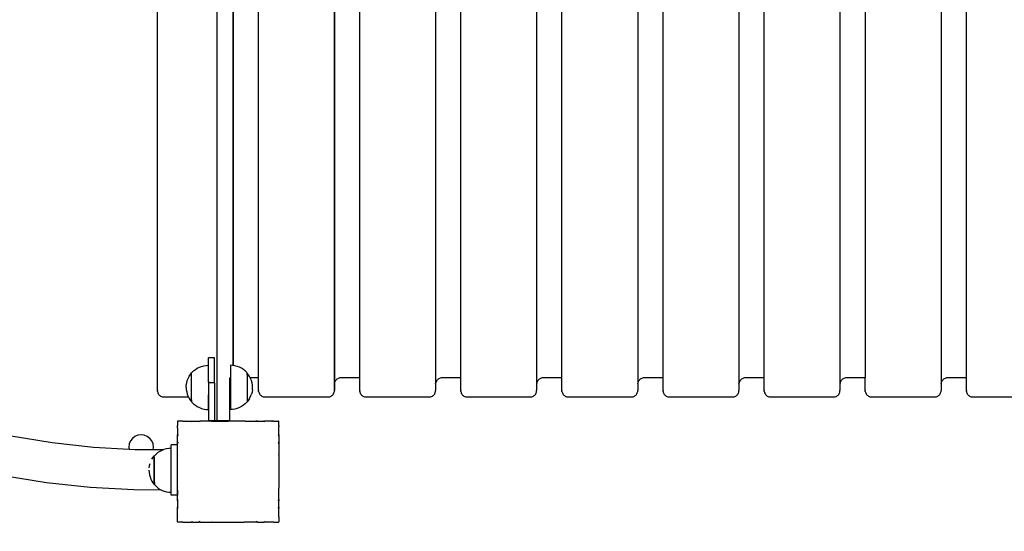
# Model space of a CAD drawing. Units: inches. Extents: x -466 to 462, y -267 to 525.
# Drawn here: x -70 to 8, y -39 to 2 of the extents above; entities that cross this region are included whole.
import ezdxf

# ---------------------------------------------------------------- set-up
doc = ezdxf.new("R2010")
doc.units = ezdxf.units.IN
doc.header["$MEASUREMENT"] = 0
doc.dimstyles.get("Standard").update_dxf_attribs({"dimtxt": 0.18, "dimasz": 0.18, "dimexe": 0.18, "dimexo": 0.0625, "dimgap": 0.09, "dimtad": 0, "dimtih": 1, "dimtoh": 1, "dimdec": 4, "dimzin": 0, "dimdsep": 46, "dimtxsty": 'Standard', "dimcen": 0.09, "dimadec": 0, "dimazin": 0, "dimtfac": 1, "dimtdec": 4, "dimtofl": 0, "dimtmove": 0, "dimatfit": 3, "dimfxl": 1, "dimtolj": 1, "dimtzin": 0, "dimarcsym": 0})

# ---------------------------------------------------------------- blocks, each defined once
blk = doc.blocks.new('*D6')
at = {"color": 0, "lineweight": -2}
for p, q in [((-285.253, 45.833), (-285.253, 403.037)), ((259.763, -33.353), (259.763, 403.037)), ((-267.253, 385.037), (-45.745, 385.037)), ((241.763, 385.037), (20.255, 385.037))]:
    blk.add_line(p, q, dxfattribs=at)
at = {"color": 0}
for points in [[(-267.253, 388.037), (-267.253, 382.037), (-285.253, 385.037)], [(241.763, 382.037), (241.763, 388.037), (259.763, 385.037)]]:
    blk.add_solid(points, dxfattribs=at)
at = {"layer": 'Defpoints', "color": 0}
for p in [(259.763, 385.037), (-285.253, 39.583), (259.763, -39.603)]:
    blk.add_point(p, dxfattribs=at)
at = {"color": 0, "insert": (-12.745, 385.037), "char_height": 18, "attachment_point": 5}
blk.add_mtext('\\A1;545', dxfattribs=at)
blk = doc.blocks.new('*D7')
at = {"color": 0, "lineweight": -2}
for p, q in [((-72.318, 267.215), (459.458, 267.215)), ((441.458, 249.215), (441.458, 18)), ((441.458, -249.215), (441.458, -18)), ((58.87, -267.215), (459.458, -267.215))]:
    blk.add_line(p, q, dxfattribs=at)
at = {"color": 0}
for points in [[(444.458, 249.215), (438.458, 249.215), (441.458, 267.215)], [(438.458, -249.215), (444.458, -249.215), (441.458, -267.215)]]:
    blk.add_solid(points, dxfattribs=at)
at = {"layer": 'Defpoints', "color": 0}
for p in [(-78.568, 267.215), (52.62, -267.215), (441.458, -267.215)]:
    blk.add_point(p, dxfattribs=at)
at = {"color": 0, "insert": (441.458, 0), "char_height": 18, "attachment_point": 5}
blk.add_mtext('\\A1;534', dxfattribs=at)
blk = doc.blocks.new('*D8')
at = {"color": 0, "lineweight": -2}
for p, q in [((-62.741, 117.262), (347.393, 117.262)), ((329.393, 99.262), (329.393, 18.028)), ((329.393, -99.207), (329.393, -17.972)), ((88.116, -117.207), (347.393, -117.207))]:
    blk.add_line(p, q, dxfattribs=at)
at = {"color": 0}
for points in [[(332.393, 99.262), (326.393, 99.262), (329.393, 117.262)], [(326.393, -99.207), (332.393, -99.207), (329.393, -117.207)]]:
    blk.add_solid(points, dxfattribs=at)
at = {"layer": 'Defpoints', "color": 0}
for p in [(-68.991, 117.262), (81.866, -117.207), (329.393, -117.207)]:
    blk.add_point(p, dxfattribs=at)
at = {"color": 0, "insert": (329.393, 0.028), "char_height": 18, "attachment_point": 5}
blk.add_mtext('\\A1;234', dxfattribs=at)
blk = doc.blocks.new('*D9')
at = {"color": 0, "lineweight": -2}
for p, q in [((-135.253, 106.446), (-135.253, 329.071)), ((109.714, -28.869), (109.714, 329.071)), ((-117.253, 311.071), (-45.769, 311.071)), ((91.714, 311.071), (20.231, 311.071))]:
    blk.add_line(p, q, dxfattribs=at)
at = {"color": 0}
for points in [[(-117.253, 314.071), (-117.253, 308.071), (-135.253, 311.071)], [(91.714, 308.071), (91.714, 314.071), (109.714, 311.071)]]:
    blk.add_solid(points, dxfattribs=at)
at = {"layer": 'Defpoints', "color": 0}
for p in [(109.714, 311.071), (-135.253, 100.196), (109.714, -35.119)]:
    blk.add_point(p, dxfattribs=at)
at = {"color": 0, "insert": (-12.769, 311.071), "char_height": 18, "attachment_point": 5}
blk.add_mtext('\\A1;245', dxfattribs=at)

msp = doc.modelspace()

# ---------------------------------------------------------------- linework, layer by layer
for p, q in [((-36.776, 26.868), (-36.776, -27.06)), ((-28.776, 26.868), (-28.776, -27.06)), ((-20.776, 26.868), (-20.776, -27.06)), ((-12.776, 26.868), (-12.776, -27.06)), ((-4.776, 26.868), (-4.776, -27.06)), ((3.224, 26.868), (3.224, -27.06)), ((-42.776, -26.594), (-42.776, 26.367)), ((-34.776, -26.594), (-34.776, 26.367)), ((-26.776, -26.594), (-26.776, 26.367)), ((-18.776, -26.594), (-18.776, 26.367)), ((-10.776, -26.594), (-10.776, 26.367)), ((-2.776, 26.367), (-2.776, -26.594)), ((5.224, -26.594), (5.224, 26.367)), ((-44.776, -26.594), (-44.776, 25.223)), ((-44.776, 25.223), (-44.776, -27.06)), ((-50.776, -26.594), (-50.776, 22.459)), ((-54.051, -29.996), (-54.051, 21.292)), ((-52.776, 21.697), (-52.776, -25.61)), ((-52.776, -25.61), (-52.776, 21.697)), ((-58.776, -26.594), (-58.776, 19.987)), ((-55.46, -25.743), (-55.289, -25.678)), ((-55.289, -25.678), (-55.112, -25.63)), ((-55.112, -25.63), (-54.932, -25.602)), ((-54.932, -25.602), (-54.776, -25.594)), ((-54.776, -25.594), (-54.749, -25.592)), ((-54.749, -26.934), (-54.749, -25.592)), ((-54.251, -24.991), (-54.729, -24.991)), ((-54.729, -26.885), (-54.729, -24.991)), ((-54.251, -26.991), (-54.251, -24.991)), ((-52.827, -25.602), (-53.01, -25.592)), ((-53.01, -25.592), (-53.01, -26.594)), ((-52.776, -25.61), (-52.827, -25.602)), ((-52.646, -25.63), (-52.776, -25.61)), ((-52.469, -25.678), (-52.646, -25.63)), ((-52.298, -25.743), (-52.469, -25.678)), ((-56.353, -26.628), (-56.272, -26.468)), ((-56.272, -26.468), (-56.27, -26.464)), ((-56.27, -26.464), (-56.17, -26.311)), ((-56.17, -26.311), (-56.082, -26.202)), ((-56.082, -26.202), (-56.074, -26.202)), ((-56.082, -28.477), (-56.082, -26.202)), ((-56.076, -26.354), (-56.076, -26.303)), ((-56.076, -26.419), (-56.076, -26.357)), ((-56.076, -26.494), (-56.076, -26.422)), ((-56.074, -26.202), (-56.049, -26.171)), ((-56.049, -26.171), (-55.92, -26.042)), ((-55.92, -26.042), (-55.777, -25.926)), ((-55.777, -25.926), (-55.624, -25.827)), ((-55.624, -25.827), (-55.46, -25.743)), ((-52.135, -25.827), (-52.298, -25.743)), ((-51.981, -25.926), (-52.135, -25.827)), ((-51.839, -26.042), (-51.981, -25.926)), ((-51.709, -26.171), (-51.839, -26.042)), ((-51.682, -26.205), (-51.709, -26.171)), ((-51.682, -26.205), (-51.682, -26.207)), ((-51.676, -26.207), (-51.682, -26.207)), ((-51.682, -26.357), (-51.682, -26.207)), ((-51.682, -26.36), (-51.682, -26.422)), ((-51.682, -26.425), (-51.682, -26.497)), ((-51.588, -26.316), (-51.676, -26.207)), ((-51.676, -26.207), (-51.676, -28.482)), ((-51.488, -26.47), (-51.588, -26.316)), ((-51.405, -26.633), (-51.488, -26.47)), ((-58.776, -27.595), (-58.776, -26.594)), ((-56.505, -27.339), (-56.497, -27.203)), ((-56.497, -27.203), (-56.495, -27.156)), ((-56.495, -27.156), (-56.466, -26.976)), ((-56.466, -26.976), (-56.419, -26.799)), ((-56.419, -26.799), (-56.355, -26.631)), ((-56.355, -26.631), (-56.353, -26.628)), ((-56.076, -26.578), (-56.076, -26.497)), ((-56.076, -26.671), (-56.076, -26.581)), ((-56.076, -26.771), (-56.076, -26.674)), ((-56.076, -26.877), (-56.076, -26.773)), ((-56.076, -26.988), (-56.076, -26.879)), ((-56.076, -27.103), (-56.076, -26.991)), ((-56.076, -27.22), (-56.076, -27.106)), ((-56.076, -27.339), (-56.076, -27.223)), ((-54.738, -26.903), (-54.749, -26.934)), ((-54.749, -26.934), (-54.749, -27.953)), ((-54.729, -26.885), (-54.738, -26.903)), ((-54.729, -26.885), (-54.729, -26.991)), ((-54.251, -26.991), (-54.729, -26.991)), ((-54.729, -26.991), (-54.729, -27.939)), ((-54.251, -26.991), (-54.251, -29.991)), ((-53.01, -26.594), (-53.051, -26.594)), ((-53.051, -29.996), (-53.051, -26.594)), ((-53.01, -26.594), (-53.01, -29.092)), ((-51.682, -26.5), (-51.682, -26.581)), ((-51.682, -26.584), (-51.682, -26.674)), ((-51.682, -26.676), (-51.682, -26.773)), ((-51.682, -26.776), (-51.682, -26.879)), ((-51.682, -26.882), (-51.682, -26.991)), ((-51.682, -26.993), (-51.682, -27.106)), ((-51.682, -27.108), (-51.682, -27.223)), ((-51.682, -27.226), (-51.682, -27.342)), ((-50.776, -26.594), (-51.425, -26.594)), ((-51.339, -26.804), (-51.405, -26.633)), ((-51.292, -26.981), (-51.339, -26.804)), ((-51.263, -27.162), (-51.292, -26.981)), ((-51.254, -27.345), (-51.263, -27.162)), ((-50.776, -27.595), (-50.776, -26.594)), ((-44.776, -27.595), (-44.776, -26.594)), ((-44.776, -27.06), (-44.772, -27.029)), ((-44.776, -27.06), (-44.776, -27.595)), ((-44.759, -26.965), (-44.772, -27.029)), ((-44.772, -26.995), (-44.772, -27.029)), ((-44.738, -26.903), (-44.759, -26.965)), ((-44.709, -26.844), (-44.738, -26.903)), ((-44.673, -26.79), (-44.709, -26.844)), ((-44.63, -26.741), (-44.673, -26.79)), ((-44.581, -26.698), (-44.63, -26.741)), ((-44.526, -26.661), (-44.581, -26.698)), ((-44.468, -26.632), (-44.526, -26.661)), ((-44.406, -26.611), (-44.468, -26.632)), ((-44.341, -26.598), (-44.406, -26.611)), ((-44.276, -26.594), (-44.341, -26.598)), ((-42.776, -26.594), (-44.276, -26.594)), ((-42.776, -27.595), (-42.776, -26.594)), ((-36.776, -27.06), (-36.772, -27.029)), ((-36.776, -27.06), (-36.776, -27.595)), ((-36.759, -26.965), (-36.772, -27.029)), ((-36.772, -26.995), (-36.772, -27.029)), ((-36.738, -26.903), (-36.759, -26.965)), ((-36.709, -26.844), (-36.738, -26.903)), ((-36.673, -26.79), (-36.709, -26.844)), ((-36.63, -26.741), (-36.673, -26.79)), ((-36.581, -26.698), (-36.63, -26.741)), ((-36.526, -26.661), (-36.581, -26.698)), ((-36.468, -26.632), (-36.526, -26.661)), ((-36.406, -26.611), (-36.468, -26.632)), ((-36.341, -26.598), (-36.406, -26.611)), ((-36.276, -26.594), (-36.341, -26.598)), ((-34.776, -26.594), (-36.276, -26.594)), ((-34.776, -27.595), (-34.776, -26.594)), ((-28.776, -27.06), (-28.772, -27.029)), ((-28.776, -27.06), (-28.776, -27.595)), ((-28.759, -26.965), (-28.772, -27.029)), ((-28.772, -26.995), (-28.772, -27.029)), ((-28.738, -26.903), (-28.759, -26.965)), ((-28.709, -26.844), (-28.738, -26.903)), ((-28.673, -26.79), (-28.709, -26.844)), ((-28.63, -26.741), (-28.673, -26.79)), ((-28.581, -26.698), (-28.63, -26.741)), ((-28.526, -26.661), (-28.581, -26.698)), ((-28.468, -26.632), (-28.526, -26.661)), ((-28.406, -26.611), (-28.468, -26.632)), ((-28.341, -26.598), (-28.406, -26.611)), ((-28.276, -26.594), (-28.341, -26.598)), ((-26.776, -26.594), (-28.276, -26.594)), ((-26.776, -27.595), (-26.776, -26.594)), ((-20.776, -27.06), (-20.772, -27.029)), ((-20.776, -27.06), (-20.776, -27.595)), ((-20.759, -26.965), (-20.772, -27.029)), ((-20.772, -26.995), (-20.772, -27.029)), ((-20.738, -26.903), (-20.759, -26.965)), ((-20.709, -26.844), (-20.738, -26.903)), ((-20.673, -26.79), (-20.709, -26.844)), ((-20.63, -26.741), (-20.673, -26.79)), ((-20.581, -26.698), (-20.63, -26.741)), ((-20.526, -26.661), (-20.581, -26.698)), ((-20.468, -26.632), (-20.526, -26.661)), ((-20.406, -26.611), (-20.468, -26.632)), ((-20.341, -26.598), (-20.406, -26.611)), ((-20.276, -26.594), (-20.341, -26.598)), ((-18.776, -26.594), (-20.276, -26.594)), ((-18.776, -27.595), (-18.776, -26.594)), ((-12.776, -27.06), (-12.772, -27.029)), ((-12.776, -27.06), (-12.776, -27.595)), ((-12.759, -26.965), (-12.772, -27.029)), ((-12.772, -26.995), (-12.772, -27.029)), ((-12.738, -26.903), (-12.759, -26.965)), ((-12.709, -26.844), (-12.738, -26.903)), ((-12.673, -26.79), (-12.709, -26.844)), ((-12.63, -26.741), (-12.673, -26.79)), ((-12.581, -26.698), (-12.63, -26.741)), ((-12.526, -26.661), (-12.581, -26.698)), ((-12.468, -26.632), (-12.526, -26.661)), ((-12.406, -26.611), (-12.468, -26.632)), ((-12.341, -26.598), (-12.406, -26.611)), ((-12.276, -26.594), (-12.341, -26.598)), ((-10.776, -26.594), (-12.276, -26.594)), ((-10.776, -27.595), (-10.776, -26.594)), ((-4.776, -27.06), (-4.772, -27.029)), ((-4.776, -27.06), (-4.776, -27.595)), ((-4.759, -26.965), (-4.772, -27.029)), ((-4.772, -26.995), (-4.772, -27.029)), ((-4.738, -26.903), (-4.759, -26.965)), ((-4.709, -26.844), (-4.738, -26.903)), ((-4.673, -26.79), (-4.709, -26.844)), ((-4.63, -26.741), (-4.673, -26.79)), ((-4.581, -26.698), (-4.63, -26.741)), ((-4.526, -26.661), (-4.581, -26.698)), ((-4.468, -26.632), (-4.526, -26.661)), ((-4.406, -26.611), (-4.468, -26.632)), ((-4.341, -26.598), (-4.406, -26.611)), ((-4.276, -26.594), (-4.341, -26.598)), ((-2.776, -26.594), (-4.276, -26.594)), ((-2.776, -27.595), (-2.776, -26.594)), ((3.224, -27.06), (3.228, -27.029)), ((3.224, -27.06), (3.224, -27.595)), ((3.241, -26.965), (3.228, -27.029)), ((3.228, -26.995), (3.228, -27.029)), ((3.262, -26.903), (3.241, -26.965)), ((3.291, -26.844), (3.262, -26.903)), ((3.327, -26.79), (3.291, -26.844)), ((3.37, -26.741), (3.327, -26.79)), ((3.419, -26.698), (3.37, -26.741)), ((3.474, -26.661), (3.419, -26.698)), ((3.532, -26.632), (3.474, -26.661)), ((3.594, -26.611), (3.532, -26.632)), ((3.659, -26.598), (3.594, -26.611)), ((3.724, -26.594), (3.659, -26.598)), ((5.224, -26.594), (3.724, -26.594)), ((5.224, -27.595), (5.224, -26.594)), ((-58.776, -27.595), (-58.772, -27.625)), ((-58.772, -27.66), (-58.772, -27.625)), ((-58.772, -27.66), (-58.759, -27.724)), ((-58.759, -27.724), (-58.738, -27.786)), ((-58.738, -27.786), (-58.709, -27.845)), ((-58.709, -27.845), (-58.673, -27.899)), ((-58.673, -27.899), (-58.63, -27.948)), ((-58.63, -27.948), (-58.581, -27.992)), ((-58.581, -27.992), (-58.526, -28.028)), ((-58.526, -28.028), (-58.468, -28.057)), ((-56.505, -27.339), (-56.495, -27.522)), ((-56.495, -27.522), (-56.466, -27.703)), ((-56.466, -27.703), (-56.419, -27.88)), ((-56.419, -27.88), (-56.353, -28.051)), ((-56.076, -27.458), (-56.076, -27.342)), ((-56.076, -27.576), (-56.076, -27.461)), ((-56.076, -27.691), (-56.076, -27.579)), ((-56.076, -27.802), (-56.076, -27.694)), ((-56.076, -27.908), (-56.076, -27.805)), ((-56.076, -28.008), (-56.076, -27.911)), ((-56.076, -28.101), (-56.076, -28.011)), ((-54.749, -27.953), (-54.729, -27.939)), ((-54.749, -29.092), (-54.749, -27.953)), ((-54.729, -27.939), (-54.729, -29.991)), ((-51.683, -27.581), (-51.683, -27.694)), ((-51.683, -27.696), (-51.682, -27.805)), ((-51.682, -27.345), (-51.682, -27.461)), ((-51.682, -27.464), (-51.682, -27.579)), ((-51.682, -27.808), (-51.682, -27.911)), ((-51.682, -27.914), (-51.682, -28.011)), ((-51.488, -28.22), (-51.339, -27.883)), ((-51.292, -27.709), (-51.339, -27.883)), ((-51.263, -27.528), (-51.291, -27.701)), ((-51.263, -27.528), (-51.254, -27.345)), ((-50.776, -27.595), (-50.772, -27.625)), ((-50.772, -27.66), (-50.772, -27.625)), ((-50.772, -27.66), (-50.759, -27.724)), ((-50.759, -27.724), (-50.738, -27.786)), ((-50.738, -27.786), (-50.709, -27.845)), ((-50.709, -27.845), (-50.673, -27.899)), ((-50.673, -27.899), (-50.63, -27.948)), ((-50.63, -27.948), (-50.581, -27.992)), ((-50.581, -27.992), (-50.526, -28.028)), ((-50.526, -28.028), (-50.468, -28.057)), ((-45.085, -28.057), (-45.026, -28.028)), ((-45.026, -28.028), (-44.972, -27.992)), ((-44.972, -27.992), (-44.923, -27.948)), ((-44.923, -27.948), (-44.879, -27.899)), ((-44.879, -27.899), (-44.843, -27.845)), ((-44.843, -27.845), (-44.814, -27.786)), ((-44.814, -27.786), (-44.793, -27.724)), ((-44.793, -27.724), (-44.78, -27.66)), ((-44.78, -27.625), (-44.776, -27.595)), ((-44.78, -27.66), (-44.78, -27.625)), ((-42.776, -27.595), (-42.772, -27.625)), ((-42.772, -27.66), (-42.772, -27.625)), ((-42.772, -27.66), (-42.759, -27.724)), ((-42.759, -27.724), (-42.738, -27.786)), ((-42.738, -27.786), (-42.709, -27.845)), ((-42.709, -27.845), (-42.673, -27.899)), ((-42.673, -27.899), (-42.63, -27.948)), ((-42.63, -27.948), (-42.581, -27.992)), ((-42.581, -27.992), (-42.526, -28.028)), ((-42.526, -28.028), (-42.468, -28.057)), ((-37.085, -28.057), (-37.026, -28.028)), ((-37.026, -28.028), (-36.972, -27.992)), ((-36.972, -27.992), (-36.923, -27.948)), ((-36.923, -27.948), (-36.879, -27.899)), ((-36.879, -27.899), (-36.843, -27.845)), ((-36.843, -27.845), (-36.814, -27.786)), ((-36.814, -27.786), (-36.793, -27.724)), ((-36.793, -27.724), (-36.78, -27.66)), ((-36.78, -27.625), (-36.776, -27.595)), ((-36.78, -27.66), (-36.78, -27.625)), ((-34.776, -27.595), (-34.772, -27.625)), ((-34.772, -27.66), (-34.772, -27.625)), ((-34.772, -27.66), (-34.759, -27.724)), ((-34.759, -27.724), (-34.738, -27.786)), ((-34.738, -27.786), (-34.709, -27.845)), ((-34.709, -27.845), (-34.673, -27.899)), ((-34.673, -27.899), (-34.63, -27.948)), ((-34.63, -27.948), (-34.581, -27.992)), ((-34.581, -27.992), (-34.526, -28.028)), ((-34.526, -28.028), (-34.468, -28.057)), ((-29.085, -28.057), (-29.026, -28.028)), ((-29.026, -28.028), (-28.972, -27.992)), ((-28.972, -27.992), (-28.923, -27.948)), ((-28.923, -27.948), (-28.879, -27.899)), ((-28.879, -27.899), (-28.843, -27.845)), ((-28.843, -27.845), (-28.814, -27.786)), ((-28.814, -27.786), (-28.793, -27.724)), ((-28.793, -27.724), (-28.78, -27.66)), ((-28.78, -27.625), (-28.776, -27.595)), ((-28.78, -27.66), (-28.78, -27.625)), ((-26.776, -27.595), (-26.772, -27.625)), ((-26.772, -27.66), (-26.772, -27.625)), ((-26.772, -27.66), (-26.759, -27.724)), ((-26.759, -27.724), (-26.738, -27.786)), ((-26.738, -27.786), (-26.709, -27.845)), ((-26.709, -27.845), (-26.673, -27.899)), ((-26.673, -27.899), (-26.63, -27.948)), ((-26.63, -27.948), (-26.581, -27.992)), ((-26.581, -27.992), (-26.526, -28.028)), ((-26.526, -28.028), (-26.468, -28.057)), ((-21.085, -28.057), (-21.026, -28.028)), ((-21.026, -28.028), (-20.972, -27.992)), ((-20.972, -27.992), (-20.923, -27.948)), ((-20.923, -27.948), (-20.879, -27.899)), ((-20.879, -27.899), (-20.843, -27.845)), ((-20.843, -27.845), (-20.814, -27.786)), ((-20.814, -27.786), (-20.793, -27.724)), ((-20.793, -27.724), (-20.78, -27.66)), ((-20.78, -27.625), (-20.776, -27.595)), ((-20.78, -27.66), (-20.78, -27.625)), ((-18.776, -27.595), (-18.772, -27.625)), ((-18.772, -27.66), (-18.772, -27.625)), ((-18.772, -27.66), (-18.759, -27.724)), ((-18.759, -27.724), (-18.738, -27.786)), ((-18.738, -27.786), (-18.709, -27.845)), ((-18.709, -27.845), (-18.673, -27.899)), ((-18.673, -27.899), (-18.63, -27.948)), ((-18.63, -27.948), (-18.581, -27.992)), ((-18.581, -27.992), (-18.526, -28.028)), ((-18.526, -28.028), (-18.468, -28.057)), ((-13.085, -28.057), (-13.026, -28.028)), ((-13.026, -28.028), (-12.972, -27.992)), ((-12.972, -27.992), (-12.923, -27.948)), ((-12.923, -27.948), (-12.879, -27.899)), ((-12.879, -27.899), (-12.843, -27.845)), ((-12.843, -27.845), (-12.814, -27.786)), ((-12.814, -27.786), (-12.793, -27.724)), ((-12.793, -27.724), (-12.78, -27.66)), ((-12.78, -27.625), (-12.776, -27.595)), ((-12.78, -27.66), (-12.78, -27.625)), ((-10.776, -27.595), (-10.772, -27.625)), ((-10.772, -27.66), (-10.772, -27.625)), ((-10.772, -27.66), (-10.759, -27.724)), ((-10.759, -27.724), (-10.738, -27.786)), ((-10.738, -27.786), (-10.709, -27.845)), ((-10.709, -27.845), (-10.673, -27.899)), ((-10.673, -27.899), (-10.63, -27.948)), ((-10.63, -27.948), (-10.581, -27.992)), ((-10.581, -27.992), (-10.526, -28.028)), ((-10.526, -28.028), (-10.468, -28.057)), ((-5.085, -28.057), (-5.026, -28.028)), ((-5.026, -28.028), (-4.972, -27.992)), ((-4.972, -27.992), (-4.923, -27.948)), ((-4.923, -27.948), (-4.879, -27.899)), ((-4.879, -27.899), (-4.843, -27.845)), ((-4.843, -27.845), (-4.814, -27.786)), ((-4.814, -27.786), (-4.793, -27.724)), ((-4.793, -27.724), (-4.78, -27.66)), ((-4.78, -27.625), (-4.776, -27.595)), ((-4.78, -27.66), (-4.78, -27.625)), ((-2.776, -27.595), (-2.772, -27.625)), ((-2.772, -27.66), (-2.772, -27.625)), ((-2.772, -27.66), (-2.759, -27.724)), ((-2.759, -27.724), (-2.738, -27.786)), ((-2.738, -27.786), (-2.709, -27.845)), ((-2.709, -27.845), (-2.673, -27.899)), ((-2.673, -27.899), (-2.63, -27.948)), ((-2.63, -27.948), (-2.581, -27.992)), ((-2.581, -27.992), (-2.526, -28.028)), ((-2.526, -28.028), (-2.468, -28.057)), ((2.915, -28.057), (2.974, -28.028)), ((2.974, -28.028), (3.028, -27.992)), ((3.028, -27.992), (3.077, -27.948)), ((3.077, -27.948), (3.121, -27.899)), ((3.121, -27.899), (3.157, -27.845)), ((3.157, -27.845), (3.186, -27.786)), ((3.186, -27.786), (3.207, -27.724)), ((3.207, -27.724), (3.22, -27.66)), ((3.22, -27.625), (3.224, -27.595)), ((3.22, -27.66), (3.22, -27.625)), ((5.224, -27.595), (5.228, -27.625)), ((5.228, -27.66), (5.228, -27.625)), ((5.228, -27.66), (5.241, -27.724)), ((5.241, -27.724), (5.262, -27.786)), ((5.262, -27.786), (5.291, -27.845)), ((5.291, -27.845), (5.327, -27.899)), ((5.327, -27.899), (5.37, -27.948)), ((5.37, -27.948), (5.419, -27.992)), ((5.419, -27.992), (5.474, -28.028)), ((5.474, -28.028), (5.532, -28.057)), ((-58.468, -28.057), (-58.406, -28.078)), ((-58.406, -28.078), (-58.341, -28.091)), ((-58.341, -28.091), (-58.276, -28.095)), ((-58.276, -28.095), (-56.329, -28.095)), ((-56.353, -28.051), (-56.329, -28.095)), ((-56.329, -28.095), (-56.27, -28.214)), ((-56.27, -28.214), (-56.17, -28.368)), ((-56.17, -28.368), (-56.082, -28.477)), ((-56.082, -28.477), (-56.076, -28.477)), ((-56.076, -28.185), (-56.076, -28.103)), ((-56.076, -28.26), (-56.076, -28.187)), ((-56.076, -28.324), (-56.076, -28.262)), ((-56.076, -28.327), (-56.076, -28.477)), ((-56.076, -28.48), (-56.076, -28.477)), ((-56.076, -28.48), (-56.049, -28.513)), ((-56.049, -28.513), (-55.92, -28.643)), ((-55.92, -28.643), (-55.777, -28.758)), ((-55.777, -28.758), (-55.624, -28.858)), ((-51.981, -28.758), (-52.135, -28.858)), ((-51.839, -28.643), (-51.981, -28.758)), ((-51.709, -28.513), (-51.839, -28.643)), ((-51.684, -28.482), (-51.709, -28.513)), ((-51.676, -28.482), (-51.684, -28.482)), ((-51.588, -28.374), (-51.676, -28.482)), ((-51.488, -28.22), (-51.588, -28.374)), ((-50.468, -28.057), (-50.406, -28.078)), ((-50.406, -28.078), (-50.341, -28.091)), ((-50.341, -28.091), (-50.276, -28.095)), ((-50.276, -28.095), (-45.276, -28.095)), ((-45.276, -28.095), (-45.211, -28.091)), ((-45.211, -28.091), (-45.147, -28.078)), ((-45.147, -28.078), (-45.085, -28.057)), ((-42.468, -28.057), (-42.406, -28.078)), ((-42.406, -28.078), (-42.341, -28.091)), ((-42.341, -28.091), (-42.276, -28.095)), ((-42.276, -28.095), (-37.276, -28.095)), ((-37.276, -28.095), (-37.211, -28.091)), ((-37.211, -28.091), (-37.147, -28.078)), ((-37.147, -28.078), (-37.085, -28.057)), ((-34.468, -28.057), (-34.406, -28.078)), ((-34.406, -28.078), (-34.341, -28.091)), ((-34.341, -28.091), (-34.276, -28.095)), ((-34.276, -28.095), (-29.276, -28.095)), ((-29.276, -28.095), (-29.211, -28.091)), ((-29.211, -28.091), (-29.147, -28.078)), ((-29.147, -28.078), (-29.085, -28.057)), ((-26.468, -28.057), (-26.406, -28.078)), ((-26.406, -28.078), (-26.341, -28.091)), ((-26.341, -28.091), (-26.276, -28.095)), ((-26.276, -28.095), (-21.276, -28.095)), ((-21.276, -28.095), (-21.211, -28.091)), ((-21.211, -28.091), (-21.147, -28.078)), ((-21.147, -28.078), (-21.085, -28.057)), ((-18.468, -28.057), (-18.406, -28.078)), ((-18.406, -28.078), (-18.341, -28.091)), ((-18.341, -28.091), (-18.276, -28.095)), ((-18.276, -28.095), (-13.276, -28.095)), ((-13.276, -28.095), (-13.211, -28.091)), ((-13.211, -28.091), (-13.147, -28.078)), ((-13.147, -28.078), (-13.085, -28.057)), ((-10.468, -28.057), (-10.406, -28.078)), ((-10.406, -28.078), (-10.341, -28.091)), ((-10.341, -28.091), (-10.276, -28.095)), ((-10.276, -28.095), (-5.276, -28.095)), ((-5.276, -28.095), (-5.211, -28.091)), ((-5.211, -28.091), (-5.147, -28.078)), ((-5.147, -28.078), (-5.085, -28.057)), ((-2.468, -28.057), (-2.406, -28.078)), ((-2.406, -28.078), (-2.341, -28.091)), ((-2.341, -28.091), (-2.276, -28.095)), ((-2.276, -28.095), (2.724, -28.095)), ((2.724, -28.095), (2.789, -28.091)), ((2.789, -28.091), (2.853, -28.078)), ((2.853, -28.078), (2.915, -28.057)), ((5.532, -28.057), (5.594, -28.078)), ((5.594, -28.078), (5.659, -28.091)), ((5.659, -28.091), (5.724, -28.095)), ((5.724, -28.095), (10.724, -28.095)), ((-55.624, -28.858), (-55.46, -28.941)), ((-55.46, -28.941), (-55.289, -29.007)), ((-55.289, -29.007), (-55.112, -29.054)), ((-55.112, -29.054), (-54.932, -29.083)), ((-54.932, -29.083), (-54.749, -29.092)), ((-52.827, -29.083), (-53.01, -29.092)), ((-52.646, -29.054), (-52.827, -29.083)), ((-52.469, -29.007), (-52.646, -29.054)), ((-52.298, -28.941), (-52.469, -29.007)), ((-52.135, -28.858), (-52.298, -28.941)), ((-57.181, -30.019), (-57.181, -30.004)), ((-57.167, -30.005), (-57.181, -30.004)), ((-57.181, -30.019), (-57.167, -30.005)), ((-57.181, -30.027), (-57.181, -30.019)), ((-57.181, -30.027), (-57.181, -30.351)), ((-57.181, -30.366), (-57.181, -30.351)), ((-57.181, -30.39), (-57.181, -30.366)), ((-56.782, -30.005), (-57.167, -30.005)), ((-56.782, -30.005), (-56.778, -30.004)), ((-56.778, -30.004), (-56.775, -30.004)), ((-56.775, -30.004), (-56.766, -30.005)), ((-56.766, -30.005), (-56.697, -30.005)), ((-56.697, -30.005), (-56.681, -30.002)), ((-56.681, -30.002), (-56.646, -30.005)), ((-56.646, -30.005), (-56.083, -30.005)), ((-56.083, -30.005), (-56.002, -30.005)), ((-56.083, -30.005), (-56.057, -30.04)), ((-56.057, -30.04), (-56.002, -30.005)), ((-56.002, -30.005), (-55.486, -30.005)), ((-55.486, -30.005), (-55.396, -30.005)), ((-55.486, -30.005), (-55.466, -30.04)), ((-55.466, -30.04), (-55.396, -30.005)), ((-54.491, -30.005), (-55.396, -30.005)), ((-54.251, -29.991), (-54.729, -29.991)), ((-54.491, -30.005), (-54.484, -30.005)), ((-54.478, -30.005), (-54.484, -30.005)), ((-54.478, -30.005), (-54.473, -30.005)), ((-54.473, -30.005), (-54.47, -30.005)), ((-54.47, -30.005), (-53.181, -30.005)), ((-54.251, -29.991), (-54.251, -29.996)), ((-54.051, -29.996), (-54.251, -29.996)), ((-53.251, -29.996), (-54.051, -29.996)), ((-53.181, -29.996), (-53.251, -29.996)), ((-53.181, -30.002), (-53.181, -29.996)), ((-53.051, -29.996), (-53.181, -29.996)), ((-53.181, -29.996), (-53.181, -30.002)), ((-53.181, -30.002), (-53.181, -30.005)), ((-51.906, -30.005), (-53.181, -30.005)), ((-51.89, -30.003), (-51.906, -30.005)), ((-51.883, -30.005), (-51.89, -30.003)), ((-51.834, -30.005), (-51.883, -30.005)), ((-51.834, -30.005), (-51.827, -30.005)), ((-51.827, -30.005), (-50.987, -30.005)), ((-50.987, -30.005), (-50.964, -30.003)), ((-50.964, -30.003), (-50.96, -30.005)), ((-50.96, -30.005), (-50.891, -30.04)), ((-50.87, -30.005), (-50.96, -30.005)), ((-50.87, -30.005), (-50.891, -30.04)), ((-50.87, -30.005), (-50.382, -30.005)), ((-50.87, -30.005), (-50.83, -30.005)), ((-50.83, -30.005), (-50.505, -30.005)), ((-50.505, -30.005), (-50.382, -30.005)), ((-50.382, -30.005), (-50.359, -30.002)), ((-50.382, -30.005), (-50.354, -30.005)), ((-50.359, -30.002), (-50.354, -30.005)), ((-50.359, -30.002), (-50.29, -30.005)), ((-50.354, -30.005), (-50.3, -30.04)), ((-50.354, -30.005), (-50.274, -30.005)), ((-50.274, -30.005), (-50.3, -30.04)), ((-49.717, -30.005), (-50.274, -30.005)), ((-49.717, -30.005), (-49.681, -30.002)), ((-49.717, -30.005), (-49.665, -30.005)), ((-49.665, -30.005), (-49.681, -30.002)), ((-49.627, -30.005), (-49.665, -30.005)), ((-49.627, -30.005), (-49.588, -29.999)), ((-49.588, -29.999), (-49.58, -30.006)), ((-49.588, -29.999), (-49.575, -30.001)), ((-49.575, -30.001), (-49.58, -30.006)), ((-49.575, -30.001), (-49.558, -30.005)), ((-49.558, -30.005), (-49.189, -30.005)), ((-49.181, -30.005), (-49.189, -30.005)), ((-49.189, -30.005), (-49.181, -30.013)), ((-49.181, -30.013), (-49.181, -30.005)), ((-49.181, -30.381), (-49.181, -30.013)), ((-49.181, -30.013), (-49.178, -30.016)), ((-60.323, -31.127), (-60.559, -31.225)), ((-60.07, -31.094), (-60.323, -31.127)), ((-59.817, -31.127), (-60.07, -31.094)), ((-59.581, -31.225), (-59.817, -31.127)), ((-57.181, -30.398), (-57.181, -30.39)), ((-57.181, -30.41), (-57.181, -30.398)), ((-57.181, -30.398), (-57.175, -30.404)), ((-57.181, -30.41), (-57.175, -30.404)), ((-57.181, -30.413), (-57.181, -30.41)), ((-57.181, -30.438), (-57.181, -30.413)), ((-57.181, -30.484), (-57.181, -30.438)), ((-57.181, -30.541), (-57.181, -30.484)), ((-57.181, -30.541), (-57.181, -31.094)), ((-57.181, -31.185), (-57.181, -31.094)), ((-57.181, -31.094), (-57.14, -31.124)), ((-57.181, -31.185), (-57.14, -31.124)), ((-49.181, -31.099), (-49.216, -31.124)), ((-49.216, -31.124), (-49.181, -31.181)), ((-49.177, -30.399), (-49.182, -30.404)), ((-49.182, -30.404), (-49.175, -30.412)), ((-49.181, -30.381), (-49.177, -30.399)), ((-49.175, -30.412), (-49.181, -30.452)), ((-49.181, -31.099), (-49.181, -30.452)), ((-49.181, -31.099), (-49.181, -31.181)), ((-49.181, -31.11), (-49.178, -31.182)), ((-49.177, -30.399), (-49.175, -30.412)), ((-67.117, -31.739), (-70.362, -31.205)), ((-63.848, -32.098), (-67.117, -31.739)), ((-61.015, -31.819), (-61.048, -32.072)), ((-60.917, -31.583), (-61.015, -31.819)), ((-60.762, -31.38), (-60.917, -31.583)), ((-60.559, -31.225), (-60.762, -31.38)), ((-59.378, -31.38), (-59.581, -31.225)), ((-59.223, -31.583), (-59.378, -31.38)), ((-59.125, -31.819), (-59.223, -31.583)), ((-59.092, -32.072), (-59.125, -31.819)), ((-57.192, -31.882), (-57.692, -31.882)), ((-57.692, -32.147), (-57.692, -31.882)), ((-57.192, -32.283), (-57.192, -31.882)), ((-57.181, -31.316), (-57.181, -31.185)), ((-57.181, -31.329), (-57.181, -31.316)), ((-57.181, -31.645), (-57.181, -31.329)), ((-57.181, -31.654), (-57.181, -31.645)), ((-57.181, -31.691), (-57.181, -31.654)), ((-57.181, -31.795), (-57.181, -31.691)), ((-57.181, -31.691), (-57.14, -31.715)), ((-57.181, -31.795), (-57.14, -31.715)), ((-57.181, -32.283), (-57.181, -31.795)), ((-49.181, -31.695), (-49.216, -31.715)), ((-49.216, -31.715), (-49.181, -31.784)), ((-49.181, -31.181), (-49.178, -31.182)), ((-49.181, -31.181), (-49.181, -31.197)), ((-49.178, -31.182), (-49.181, -31.197)), ((-49.181, -31.205), (-49.181, -31.197)), ((-49.181, -31.205), (-49.181, -31.208)), ((-49.181, -31.208), (-49.181, -31.695)), ((-49.181, -31.208), (-49.181, -31.329)), ((-49.181, -31.329), (-49.181, -31.654)), ((-49.181, -31.654), (-49.181, -31.695)), ((-49.181, -31.695), (-49.181, -31.731)), ((-49.181, -31.731), (-49.181, -31.784)), ((-49.181, -31.788), (-49.181, -31.784)), ((-49.181, -31.809), (-49.181, -31.788)), ((-49.181, -31.809), (-49.181, -31.814)), ((-49.181, -31.814), (-49.181, -32.645)), ((-61.024, -32.254), (-63.848, -32.098)), ((-61.048, -32.072), (-61.024, -32.254)), ((-60.564, -32.279), (-61.024, -32.254)), ((-59.119, -32.281), (-60.564, -32.279)), ((-59.119, -32.281), (-59.092, -32.072)), ((-58.36, -32.282), (-59.119, -32.281)), ((-58.993, -32.726), (-58.863, -32.597)), ((-58.863, -32.597), (-58.721, -32.482)), ((-58.721, -32.482), (-58.567, -32.382)), ((-58.567, -32.382), (-58.404, -32.299)), ((-58.404, -32.299), (-58.36, -32.282)), ((-58.36, -32.282), (-58.233, -32.233)), ((-58.233, -32.233), (-58.056, -32.186)), ((-58.056, -32.186), (-57.875, -32.157)), ((-57.875, -32.157), (-57.692, -32.147)), ((-57.692, -35.647), (-57.692, -32.147)), ((-57.181, -32.283), (-57.192, -32.283)), ((-57.192, -35.466), (-57.192, -32.283)), ((-57.181, -32.702), (-57.181, -32.283)), ((-57.181, -32.727), (-57.181, -32.702)), ((-57.181, -32.702), (-57.175, -32.704)), ((-57.181, -32.727), (-57.175, -32.704)), ((-49.178, -32.703), (-49.181, -32.645)), ((-49.178, -32.703), (-49.181, -32.706)), ((-49.181, -32.706), (-49.179, -32.714)), ((-49.179, -32.714), (-49.181, -32.732)), ((-59.41, -33.531), (-59.363, -33.357)), ((-59.214, -33.02), (-59.114, -32.866)), ((-59.114, -32.866), (-59.026, -32.757)), ((-59.026, -32.757), (-59.018, -32.757)), ((-59.026, -35.032), (-59.026, -32.757)), ((-59.02, -32.91), (-59.02, -32.858)), ((-59.02, -32.974), (-59.02, -32.912)), ((-59.02, -33.049), (-59.02, -32.977)), ((-59.02, -33.133), (-59.02, -33.052)), ((-59.02, -33.226), (-59.02, -33.136)), ((-59.02, -33.326), (-59.02, -33.229)), ((-59.02, -33.432), (-59.02, -33.329)), ((-59.019, -33.543), (-59.02, -33.435)), ((-59.018, -32.757), (-58.993, -32.726)), ((-57.181, -35.278), (-57.181, -32.727)), ((-49.181, -32.732), (-49.181, -35.288)), ((-59.448, -33.895), (-59.439, -34.078)), ((-59.439, -33.712), (-59.411, -33.539)), ((-59.439, -34.078), (-59.41, -34.258)), ((-59.41, -34.258), (-59.363, -34.435)), ((-59.02, -33.895), (-59.02, -33.778)), ((-59.02, -34.014), (-59.02, -33.897)), ((-59.02, -34.131), (-59.02, -34.016)), ((-59.02, -34.246), (-59.02, -34.134)), ((-59.02, -34.357), (-59.02, -34.249)), ((-59.019, -33.658), (-59.019, -33.546)), ((-59.019, -33.776), (-59.019, -33.661)), ((-67.55, -34.894), (-70.965, -34.331)), ((-64.109, -35.271), (-67.55, -34.894)), ((-59.363, -34.435), (-59.297, -34.606)), ((-59.297, -34.606), (-59.214, -34.77)), ((-59.214, -34.77), (-59.114, -34.923)), ((-59.114, -34.923), (-59.026, -35.032)), ((-59.026, -35.032), (-59.02, -35.032)), ((-59.02, -34.463), (-59.02, -34.36)), ((-59.02, -34.563), (-59.02, -34.466)), ((-59.02, -34.656), (-59.02, -34.566)), ((-59.02, -34.74), (-59.02, -34.659)), ((-59.02, -34.815), (-59.02, -34.743)), ((-59.02, -34.88), (-59.02, -34.818)), ((-59.02, -34.882), (-59.02, -35.032)), ((-59.02, -35.035), (-59.02, -35.032)), ((-59.02, -35.035), (-58.993, -35.068)), ((-60.654, -35.462), (-64.109, -35.271)), ((-58.467, -35.464), (-60.654, -35.462)), ((-58.993, -35.068), (-58.863, -35.198)), ((-58.863, -35.198), (-58.721, -35.313)), ((-58.721, -35.313), (-58.567, -35.413)), ((-58.567, -35.413), (-58.467, -35.464)), ((-58.467, -35.464), (-58.404, -35.496)), ((-58.404, -35.496), (-58.233, -35.562)), ((-58.233, -35.562), (-58.056, -35.609)), ((-58.056, -35.609), (-57.875, -35.638)), ((-57.875, -35.638), (-57.692, -35.647)), ((-57.692, -35.882), (-57.692, -35.647)), ((-57.692, -35.882), (-57.692, -35.708)), ((-57.692, -35.882), (-57.692, -35.708)), ((-57.181, -35.466), (-57.192, -35.466)), ((-57.192, -35.466), (-57.192, -35.882)), ((-57.181, -35.303), (-57.181, -35.278)), ((-57.175, -35.301), (-57.181, -35.278)), ((-57.181, -35.303), (-57.175, -35.301)), ((-57.181, -35.466), (-57.181, -35.303)), ((-57.181, -36.21), (-57.181, -35.466)), ((-49.18, -35.297), (-49.181, -35.288)), ((-49.181, -35.3), (-49.18, -35.297)), ((-49.181, -35.3), (-49.181, -35.318)), ((-49.181, -35.318), (-49.181, -35.327)), ((-49.181, -36.221), (-49.181, -35.327)), ((-57.192, -35.882), (-57.692, -35.882)), ((-57.181, -36.314), (-57.181, -36.21)), ((-57.14, -36.29), (-57.181, -36.21)), ((-57.181, -36.314), (-57.14, -36.29)), ((-57.181, -36.314), (-57.181, -36.818)), ((-49.181, -36.221), (-49.216, -36.29)), ((-49.181, -36.31), (-49.216, -36.29)), ((-49.181, -36.221), (-49.181, -36.31)), ((-49.181, -36.827), (-49.181, -36.31)), ((-57.181, -36.911), (-57.181, -36.818)), ((-57.14, -36.881), (-57.181, -36.818)), ((-57.181, -36.911), (-57.14, -36.881)), ((-57.181, -37.594), (-57.181, -36.911)), ((-49.181, -36.827), (-49.216, -36.881)), ((-49.181, -36.906), (-49.216, -36.881)), ((-49.181, -36.827), (-49.181, -36.906)), ((-49.181, -37.584), (-49.181, -36.906)), ((-57.175, -37.601), (-57.181, -37.594)), ((-57.181, -37.607), (-57.181, -37.594)), ((-57.181, -37.607), (-57.175, -37.601)), ((-57.181, -37.986), (-57.181, -37.607)), ((-57.181, -38.005), (-57.181, -37.986)), ((-57.162, -38.005), (-57.181, -37.986)), ((-57.162, -38.005), (-57.181, -38.005)), ((-56.782, -38.005), (-57.162, -38.005)), ((-56.782, -38.005), (-56.777, -37.999)), ((-56.77, -38.005), (-56.782, -38.005)), ((-56.77, -38.005), (-56.777, -37.999)), ((-56.77, -38.005), (-56.086, -38.005)), ((-56.086, -38.005), (-56.085, -38.002)), ((-55.995, -38.005), (-56.086, -38.005)), ((-56.085, -38.002), (-56.057, -37.965)), ((-55.999, -38.002), (-56.085, -38.002)), ((-55.999, -38.002), (-56.057, -37.965)), ((-55.995, -38.005), (-55.999, -38.002)), ((-55.995, -38.005), (-55.489, -38.005)), ((-55.489, -38.005), (-55.488, -38.002)), ((-55.386, -38.005), (-55.489, -38.005)), ((-55.488, -38.002), (-55.466, -37.965)), ((-55.391, -38.002), (-55.488, -38.002)), ((-55.391, -38.002), (-55.466, -37.965)), ((-55.386, -38.005), (-55.391, -38.002)), ((-55.386, -38.005), (-54.479, -38.005)), ((-54.479, -38.005), (-54.478, -38.002)), ((-54.456, -38.005), (-54.479, -38.005)), ((-54.478, -38.002), (-54.477, -37.999)), ((-54.465, -38.002), (-54.478, -38.002)), ((-54.465, -38.002), (-54.477, -37.999)), ((-54.456, -38.005), (-54.465, -38.002)), ((-54.456, -38.005), (-51.894, -38.005)), ((-51.88, -37.999), (-51.894, -38.002)), ((-51.879, -38.002), (-51.894, -38.002)), ((-51.894, -38.002), (-51.894, -38.005)), ((-51.878, -38.005), (-51.894, -38.005)), ((-51.879, -38.002), (-51.88, -37.999)), ((-51.878, -38.005), (-51.879, -38.002)), ((-50.97, -38.005), (-51.878, -38.005)), ((-50.967, -38.002), (-50.97, -38.005)), ((-50.891, -37.965), (-50.967, -38.002)), ((-50.869, -38.002), (-50.967, -38.002)), ((-50.868, -38.005), (-50.967, -38.005)), ((-50.869, -38.002), (-50.891, -37.965)), ((-50.868, -38.005), (-50.869, -38.002)), ((-50.868, -38.005), (-50.362, -38.005)), ((-50.358, -38.002), (-50.362, -38.005)), ((-50.27, -38.005), (-50.362, -38.005)), ((-50.3, -37.965), (-50.358, -38.002)), ((-50.272, -38.002), (-50.358, -38.002)), ((-50.272, -38.002), (-50.3, -37.965)), ((-50.27, -38.005), (-50.272, -38.002)), ((-49.595, -38.005), (-50.27, -38.005)), ((-49.588, -38.006), (-49.595, -38.005)), ((-49.58, -37.999), (-49.588, -38.006)), ((-49.58, -38.005), (-49.588, -38.006)), ((-49.574, -38.005), (-49.58, -37.999)), ((-49.574, -38.005), (-49.58, -38.005)), ((-49.574, -38.005), (-49.195, -38.005)), ((-49.181, -37.992), (-49.195, -38.005)), ((-49.181, -38.005), (-49.195, -38.005)), ((-49.181, -37.584), (-49.179, -37.598)), ((-49.18, -37.603), (-49.181, -37.609)), ((-49.181, -37.609), (-49.181, -37.992)), ((-49.181, -38.005), (-49.181, -37.992)), ((-49.179, -37.598), (-49.18, -37.603))]:
    msp.add_line(p, q)

# ---------------------------------------------------------------- dimensions: what is measured, and where the dimension line sits
for base, p1, p2, picture, middle in [((259.763, 385.037), (-285.253, 39.583), (259.763, -39.603), '*D6', (-12.745, 385.037)), ((109.714, 311.071), (-135.253, 100.196), (109.714, -35.119), '*D9', (-12.769, 311.071))]:
    dim = msp.add_linear_dim(base=base, p1=p1, p2=p2, dimstyle='Standard', override={"dimscale": 100, "dimdec": 0, "dimlfac": 1})
    dim.commit()
    dim.dimension.update_dxf_attribs({"geometry": picture, "text_midpoint": middle})
for base, p1, p2, picture, middle in [((441.458, -267.215), (-78.568, 267.215), (52.62, -267.215), '*D7', (441.458, 0)), ((329.393, -117.207), (-68.991, 117.262), (81.866, -117.207), '*D8', (329.393, 0.028))]:
    dim = msp.add_linear_dim(base=base, p1=p1, p2=p2, angle=90, dimstyle='Standard', override={"dimscale": 100, "dimdec": 0, "dimlfac": 1})
    dim.commit()
    dim.dimension.update_dxf_attribs({"geometry": picture, "text_midpoint": middle})

doc.saveas('drawing.dxf')
